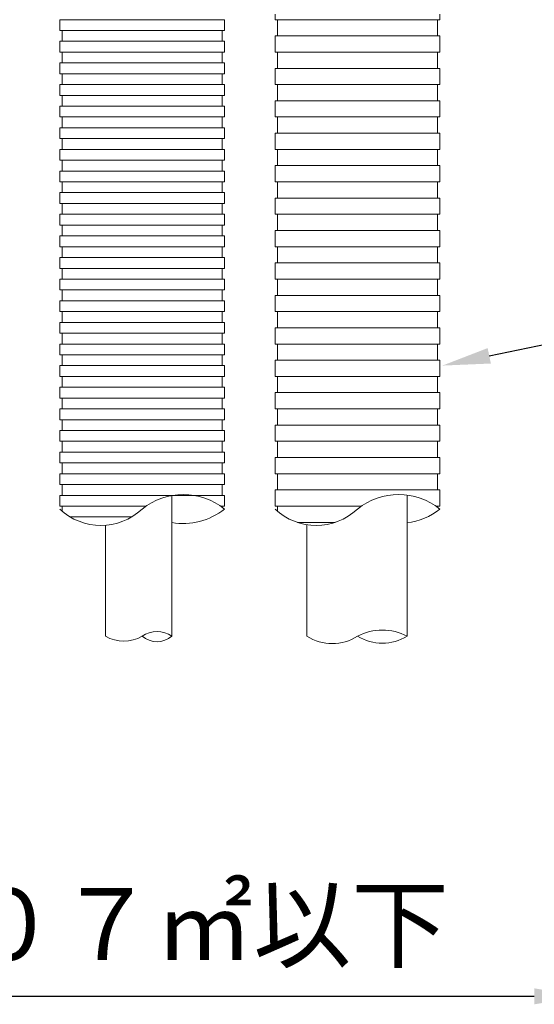
# Model space of a CAD drawing. Units: millimetres. Extents: x 368 to 2697, y 278 to 2219.
# Drawn here: x 2579 to 2600, y 1223 to 1264 of the extents above; entities that cross this region are included whole.
import ezdxf
from ezdxf import colors
from ezdxf.entities.mleader import LeaderData, LeaderLine
from ezdxf.math import Vec2, Vec3

# ---------------------------------------------------------------- set-up
doc = ezdxf.new("R2010")
doc.units = ezdxf.units.MM
for name, color, linetype in [('寸法', 7, 'Continuous'), ('文字', 7, 'Continuous'), ('防火材', 7, 'Continuous')]:
    doc.layers.add(name, color=color, linetype=linetype)
doc.styles.get("Standard").update_dxf_attribs({"font": 'arial.ttf'})
doc.dimstyles.get("Standard").update_dxf_attribs({"dimtxt": 0.18, "dimasz": 0.18, "dimexe": 0.18, "dimexo": 0.0625, "dimgap": 0.09, "dimtad": 0, "dimtih": 1, "dimtoh": 1, "dimdec": 4, "dimzin": 0, "dimdsep": 46, "dimtxsty": 'Standard', "dimcen": 0.09, "dimadec": 0, "dimazin": 0, "dimtfac": 1, "dimtdec": 4, "dimtofl": 0, "dimtmove": 0, "dimatfit": 3, "dimfxl": 1, "dimtolj": 1, "dimtzin": 0, "dimarcsym": 0})

# ---------------------------------------------------------------- blocks, each defined once
blk = doc.blocks.new('*D25')
at = {"layer": 'Defpoints', "color": 0, "linetype": 'Continuous', "transparency": 16777216}
for p in [(2557.34134975939, 1231.545028930189), (2602.342415006553, 1231.545028930189), (2602.342415006553, 1223.320467850852)]:
    blk.add_point(p, dxfattribs=at)
at = {"layer": '寸法', "color": 0, "linetype": 'Continuous', "lineweight": -2, "transparency": 16777216}
for p, q in [((2557.34134975939, 1231.545028930189), (2557.34134975939, 1223.140467850852)), ((2602.342415006553, 1231.545028930189), (2602.342415006553, 1223.140467850852)), ((2559.34134975939, 1223.320467850852), (2600.342415006553, 1223.320467850852))]:
    blk.add_line(p, q, dxfattribs=at)
at = {"layer": '寸法', "color": 0, "linetype": 'Continuous', "transparency": 16777216}
for points in [[(2559.34134975939, 1223.653801184185), (2559.34134975939, 1222.987134517518), (2557.34134975939, 1223.320467850852)], [(2600.342415006553, 1223.653801184185), (2600.342415006553, 1222.987134517518), (2602.342415006553, 1223.320467850852)]]:
    blk.add_solid(points, dxfattribs=at)
at = {"layer": '寸法', "color": 0, "linetype": 'Continuous', "lineweight": 13, "transparency": 16777216, "insert": (2579.841882382972, 1226.331831487216), "char_height": 3, "attachment_point": 5}
blk.add_mtext('\\A1;開口０.０７{\\fMS PGothic|b0|i0|c128|p50;㎡}以下', dxfattribs=at)

msp = doc.modelspace()

# ---------------------------------------------------------------- linework, layer by layer
at = {"layer": '防火材', "linetype": 'Continuous', "lineweight": 13}
for p, q in [((2589.511203594317, 1264.074684140856), (2589.511203594317, 1264.300249210853)), ((2596.396299593744, 1264.074684140856), (2596.396299593744, 1264.300249210853)), ((2580.513486760261, 1263.849119070871), (2580.513486760261, 1264.074684140867)), ((2580.513486760261, 1264.074684140867), (2583.956034759975, 1264.074684140867)), ((2587.398582759688, 1264.074684140867), (2583.956034759975, 1264.074684140867)), ((2587.398582759688, 1263.849119070871), (2587.398582759688, 1264.074684140867)), ((2589.511203594317, 1264.074684140856), (2592.95375159403, 1264.074684140856)), ((2589.611791366968, 1263.84911907086), (2589.611791366968, 1264.074684140856)), ((2596.396299593744, 1264.074684140856), (2592.95375159403, 1264.074684140856)), ((2596.295711821093, 1263.84911907086), (2596.295711821093, 1264.074684140856)), ((2580.513486760261, 1263.623554000874), (2580.513486760261, 1263.849119070871)), ((2580.513486760261, 1263.623554000874), (2583.956034759975, 1263.623554000874)), ((2580.614074532912, 1263.397988930877), (2580.614074532912, 1263.623554000874)), ((2587.398582759688, 1263.623554000874), (2583.956034759975, 1263.623554000874)), ((2587.297994987037, 1263.397988930877), (2587.297994987037, 1263.623554000874)), ((2587.398582759688, 1263.623554000874), (2587.398582759688, 1263.849119070871)), ((2589.611791366968, 1263.623554000863), (2589.611791366968, 1263.84911907086)), ((2589.611791366968, 1263.397988930866), (2589.611791366968, 1263.623554000863)), ((2596.295711821093, 1263.623554000863), (2596.295711821093, 1263.84911907086)), ((2596.295711821093, 1263.397988930866), (2596.295711821093, 1263.623554000863)), ((2580.513486760261, 1262.946858790884), (2580.513486760261, 1263.172423860881)), ((2580.513486760261, 1263.172423860881), (2583.956034759975, 1263.172423860881)), ((2580.614074532912, 1263.172423860881), (2580.614074532912, 1263.397988930877)), ((2587.398582759688, 1263.172423860881), (2583.956034759975, 1263.172423860881)), ((2587.297994987037, 1263.172423860881), (2587.297994987037, 1263.397988930877)), ((2587.398582759688, 1262.946858790884), (2587.398582759688, 1263.172423860881)), ((2589.511203594317, 1263.17242386087), (2589.511203594317, 1263.397988930866)), ((2589.511203594316, 1263.397988930866), (2592.95375159403, 1263.397988930866)), ((2589.511203594317, 1262.946858790873), (2589.511203594317, 1263.17242386087)), ((2596.396299593744, 1263.397988930866), (2592.95375159403, 1263.397988930866)), ((2596.396299593743, 1263.17242386087), (2596.396299593743, 1263.397988930866)), ((2596.396299593744, 1262.946858790873), (2596.396299593744, 1263.17242386087)), ((2580.513486760261, 1262.721293720887), (2580.513486760261, 1262.946858790884)), ((2580.513486760261, 1262.721293720887), (2583.956034759975, 1262.721293720887)), ((2580.614074532912, 1262.495728650891), (2580.614074532912, 1262.721293720887)), ((2587.398582759688, 1262.721293720887), (2583.956034759975, 1262.721293720887)), ((2587.297994987037, 1262.495728650891), (2587.297994987037, 1262.721293720887)), ((2587.398582759688, 1262.721293720887), (2587.398582759688, 1262.946858790884)), ((2589.511203594317, 1262.721293720876), (2589.511203594317, 1262.946858790873)), ((2589.511203594317, 1262.721293720876), (2592.95375159403, 1262.721293720876)), ((2589.611791366968, 1262.49572865088), (2589.611791366968, 1262.721293720876)), ((2596.396299593744, 1262.721293720876), (2592.95375159403, 1262.721293720876)), ((2596.295711821093, 1262.49572865088), (2596.295711821093, 1262.721293720876)), ((2596.396299593744, 1262.721293720876), (2596.396299593744, 1262.946858790873)), ((2580.513486760261, 1262.044598510897), (2580.513486760261, 1262.270163580894)), ((2580.513486760261, 1262.270163580894), (2583.956034759975, 1262.270163580894)), ((2580.614074532912, 1262.270163580894), (2580.614074532912, 1262.495728650891)), ((2587.398582759688, 1262.270163580894), (2583.956034759975, 1262.270163580894)), ((2587.297994987037, 1262.270163580894), (2587.297994987037, 1262.495728650891)), ((2587.398582759688, 1262.044598510897), (2587.398582759688, 1262.270163580894)), ((2589.611791366968, 1262.270163580883), (2589.611791366968, 1262.49572865088)), ((2589.611791366968, 1262.044598510886), (2589.611791366968, 1262.270163580883)), ((2596.295711821093, 1262.270163580883), (2596.295711821093, 1262.49572865088)), ((2596.295711821093, 1262.044598510886), (2596.295711821093, 1262.270163580883)), ((2580.513486760261, 1261.8190334409), (2580.513486760261, 1262.044598510897)), ((2580.513486760261, 1261.8190334409), (2583.956034759975, 1261.8190334409)), ((2580.614074532912, 1261.593468370904), (2580.614074532912, 1261.8190334409)), ((2587.398582759688, 1261.8190334409), (2583.956034759975, 1261.8190334409)), ((2587.297994987037, 1261.593468370904), (2587.297994987037, 1261.8190334409)), ((2587.398582759688, 1261.8190334409), (2587.398582759688, 1262.044598510897)), ((2589.511203594317, 1261.819033440889), (2589.511203594317, 1262.044598510886)), ((2589.511203594316, 1262.044598510886), (2592.95375159403, 1262.044598510886)), ((2589.511203594317, 1261.593468370893), (2589.511203594317, 1261.819033440889)), ((2596.396299593744, 1262.044598510886), (2592.95375159403, 1262.044598510886)), ((2596.396299593743, 1261.819033440889), (2596.396299593743, 1262.044598510886)), ((2596.396299593744, 1261.593468370893), (2596.396299593744, 1261.819033440889)), ((2580.614074532912, 1261.367903300907), (2580.614074532912, 1261.593468370904)), ((2587.297994987037, 1261.367903300907), (2587.297994987037, 1261.593468370904)), ((2589.511203594317, 1261.367903300896), (2589.511203594317, 1261.593468370893)), ((2596.396299593744, 1261.367903300896), (2596.396299593744, 1261.593468370893)), ((2580.513486760261, 1261.14233823091), (2580.513486760261, 1261.367903300907)), ((2580.513486760261, 1261.367903300907), (2583.956034759975, 1261.367903300907)), ((2580.513486760261, 1260.916773160914), (2580.513486760261, 1261.14233823091)), ((2587.398582759688, 1261.367903300907), (2583.956034759975, 1261.367903300907)), ((2587.398582759688, 1261.14233823091), (2587.398582759688, 1261.367903300907)), ((2587.398582759688, 1260.916773160914), (2587.398582759688, 1261.14233823091)), ((2589.511203594317, 1261.367903300896), (2592.95375159403, 1261.367903300896)), ((2589.611791366968, 1261.142338230899), (2589.611791366968, 1261.367903300896)), ((2589.611791366968, 1260.916773160903), (2589.611791366968, 1261.142338230899)), ((2596.396299593744, 1261.367903300896), (2592.95375159403, 1261.367903300896)), ((2596.295711821093, 1261.142338230899), (2596.295711821093, 1261.367903300896)), ((2596.295711821093, 1260.916773160903), (2596.295711821093, 1261.142338230899)), ((2580.513486760261, 1260.916773160914), (2583.956034759975, 1260.916773160914)), ((2580.614074532912, 1260.691208090917), (2580.614074532912, 1260.916773160914)), ((2580.614074532912, 1260.46564302092), (2580.614074532912, 1260.691208090917)), ((2587.398582759688, 1260.916773160914), (2583.956034759975, 1260.916773160914)), ((2587.297994987037, 1260.691208090917), (2587.297994987037, 1260.916773160914)), ((2587.297994987037, 1260.46564302092), (2587.297994987037, 1260.691208090917)), ((2589.511203594317, 1260.465643020909), (2589.511203594317, 1260.691208090906)), ((2589.511203594316, 1260.691208090906), (2592.95375159403, 1260.691208090906)), ((2589.611791366968, 1260.691208090906), (2589.611791366968, 1260.916773160903)), ((2596.396299593744, 1260.691208090906), (2592.95375159403, 1260.691208090906)), ((2596.295711821093, 1260.691208090906), (2596.295711821093, 1260.916773160903)), ((2596.396299593743, 1260.465643020909), (2596.396299593743, 1260.691208090906)), ((2580.513486760261, 1260.240077950923), (2580.513486760261, 1260.46564302092)), ((2580.513486760261, 1260.46564302092), (2583.956034759975, 1260.46564302092)), ((2580.513486760261, 1260.014512880927), (2580.513486760261, 1260.240077950923)), ((2587.398582759688, 1260.46564302092), (2583.956034759975, 1260.46564302092)), ((2587.398582759688, 1260.240077950923), (2587.398582759688, 1260.46564302092)), ((2587.398582759688, 1260.014512880927), (2587.398582759688, 1260.240077950923)), ((2589.511203594317, 1260.240077950912), (2589.511203594317, 1260.465643020909)), ((2589.511203594317, 1260.014512880916), (2589.511203594317, 1260.240077950912)), ((2596.396299593744, 1260.240077950912), (2596.396299593744, 1260.465643020909)), ((2596.396299593744, 1260.014512880916), (2596.396299593744, 1260.240077950912)), ((2580.513486760261, 1260.014512880927), (2583.956034759975, 1260.014512880927)), ((2580.614074532912, 1259.78894781093), (2580.614074532912, 1260.014512880927)), ((2580.614074532912, 1259.563382740933), (2580.614074532912, 1259.78894781093)), ((2587.398582759688, 1260.014512880927), (2583.956034759975, 1260.014512880927)), ((2587.297994987037, 1259.78894781093), (2587.297994987037, 1260.014512880927)), ((2587.297994987037, 1259.563382740933), (2587.297994987037, 1259.78894781093)), ((2589.511203594317, 1260.014512880916), (2592.95375159403, 1260.014512880916)), ((2589.611791366968, 1259.788947810919), (2589.611791366968, 1260.014512880916)), ((2589.611791366968, 1259.563382740922), (2589.611791366968, 1259.788947810919)), ((2596.396299593744, 1260.014512880916), (2592.95375159403, 1260.014512880916)), ((2596.295711821093, 1259.788947810919), (2596.295711821093, 1260.014512880916)), ((2596.295711821093, 1259.563382740922), (2596.295711821093, 1259.788947810919)), ((2580.513486760261, 1259.337817670936), (2580.513486760261, 1259.563382740933)), ((2580.513486760261, 1259.563382740933), (2583.956034759975, 1259.563382740933)), ((2580.513486760261, 1259.11225260094), (2580.513486760261, 1259.337817670936)), ((2587.398582759688, 1259.563382740933), (2583.956034759975, 1259.563382740933)), ((2587.398582759688, 1259.337817670936), (2587.398582759688, 1259.563382740933)), ((2587.398582759688, 1259.11225260094), (2587.398582759688, 1259.337817670936)), ((2589.511203594317, 1259.112252600929), (2589.511203594317, 1259.337817670926)), ((2589.511203594316, 1259.337817670926), (2592.95375159403, 1259.337817670926)), ((2589.611791366968, 1259.337817670926), (2589.611791366968, 1259.563382740922)), ((2596.396299593744, 1259.337817670926), (2592.95375159403, 1259.337817670926)), ((2596.295711821093, 1259.337817670926), (2596.295711821093, 1259.563382740922)), ((2596.396299593743, 1259.112252600929), (2596.396299593743, 1259.337817670926)), ((2580.513486760261, 1259.11225260094), (2583.956034759975, 1259.11225260094)), ((2580.614074532912, 1258.886687530943), (2580.614074532912, 1259.11225260094)), ((2587.398582759688, 1259.11225260094), (2583.956034759975, 1259.11225260094)), ((2587.297994987037, 1258.886687530943), (2587.297994987037, 1259.11225260094)), ((2589.511203594317, 1258.886687530932), (2589.511203594317, 1259.112252600929)), ((2596.396299593744, 1258.886687530932), (2596.396299593744, 1259.112252600929)), ((2580.513486760261, 1258.43555739095), (2580.513486760261, 1258.661122460946)), ((2580.513486760261, 1258.661122460946), (2583.956034759975, 1258.661122460946)), ((2580.614074532912, 1258.661122460946), (2580.614074532912, 1258.886687530943)), ((2587.398582759688, 1258.661122460946), (2583.956034759975, 1258.661122460946)), ((2587.297994987037, 1258.661122460946), (2587.297994987037, 1258.886687530943)), ((2587.398582759688, 1258.43555739095), (2587.398582759688, 1258.661122460946)), ((2589.511203594317, 1258.661122460935), (2589.511203594317, 1258.886687530932)), ((2589.511203594317, 1258.661122460935), (2592.95375159403, 1258.661122460935)), ((2589.611791366968, 1258.435557390939), (2589.611791366968, 1258.661122460935)), ((2596.396299593744, 1258.661122460935), (2592.95375159403, 1258.661122460935)), ((2596.295711821093, 1258.435557390939), (2596.295711821093, 1258.661122460935)), ((2596.396299593744, 1258.661122460935), (2596.396299593744, 1258.886687530932)), ((2580.513486760261, 1258.209992320953), (2580.513486760261, 1258.43555739095)), ((2580.513486760261, 1258.209992320953), (2583.956034759975, 1258.209992320953)), ((2580.614074532912, 1257.984427250956), (2580.614074532912, 1258.209992320953)), ((2587.398582759688, 1258.209992320953), (2583.956034759975, 1258.209992320953)), ((2587.297994987037, 1257.984427250956), (2587.297994987037, 1258.209992320953)), ((2587.398582759688, 1258.209992320953), (2587.398582759688, 1258.43555739095)), ((2589.611791366968, 1258.209992320942), (2589.611791366968, 1258.435557390939)), ((2589.611791366968, 1257.984427250945), (2589.611791366968, 1258.209992320942)), ((2596.295711821093, 1258.209992320942), (2596.295711821093, 1258.435557390939)), ((2596.295711821093, 1257.984427250945), (2596.295711821093, 1258.209992320942)), ((2580.513486760261, 1257.533297110963), (2580.513486760261, 1257.758862180959)), ((2580.513486760261, 1257.758862180959), (2583.956034759975, 1257.758862180959)), ((2580.614074532912, 1257.758862180959), (2580.614074532912, 1257.984427250956)), ((2587.398582759688, 1257.758862180959), (2583.956034759975, 1257.758862180959)), ((2587.297994987037, 1257.758862180959), (2587.297994987037, 1257.984427250956)), ((2587.398582759688, 1257.533297110963), (2587.398582759688, 1257.758862180959)), ((2589.511203594317, 1257.758862180949), (2589.511203594317, 1257.984427250945)), ((2589.511203594316, 1257.984427250945), (2592.95375159403, 1257.984427250945)), ((2589.511203594317, 1257.533297110952), (2589.511203594317, 1257.758862180949)), ((2596.396299593744, 1257.984427250945), (2592.95375159403, 1257.984427250945)), ((2596.396299593743, 1257.758862180949), (2596.396299593743, 1257.984427250945)), ((2596.396299593744, 1257.533297110952), (2596.396299593744, 1257.758862180949)), ((2580.513486760261, 1257.307732040966), (2580.513486760261, 1257.533297110963)), ((2580.513486760261, 1257.307732040966), (2583.956034759975, 1257.307732040966)), ((2580.614074532912, 1257.082166970969), (2580.614074532912, 1257.307732040966)), ((2587.398582759688, 1257.307732040966), (2583.956034759975, 1257.307732040966)), ((2587.297994987037, 1257.082166970969), (2587.297994987037, 1257.307732040966)), ((2587.398582759688, 1257.307732040966), (2587.398582759688, 1257.533297110963)), ((2589.511203594317, 1257.307732040955), (2589.511203594317, 1257.533297110952)), ((2589.511203594317, 1257.307732040955), (2592.95375159403, 1257.307732040955)), ((2589.611791366968, 1257.082166970958), (2589.611791366968, 1257.307732040955)), ((2596.396299593744, 1257.307732040955), (2592.95375159403, 1257.307732040955)), ((2596.295711821093, 1257.082166970958), (2596.295711821093, 1257.307732040955)), ((2596.396299593744, 1257.307732040955), (2596.396299593744, 1257.533297110952)), ((2580.614074532912, 1256.856601900973), (2580.614074532912, 1257.082166970969)), ((2587.297994987037, 1256.856601900973), (2587.297994987037, 1257.082166970969)), ((2589.611791366968, 1256.856601900962), (2589.611791366968, 1257.082166970958)), ((2596.295711821093, 1256.856601900962), (2596.295711821093, 1257.082166970958)), ((2580.513486760261, 1256.631036830976), (2580.513486760261, 1256.856601900973)), ((2580.513486760261, 1256.856601900973), (2583.956034759975, 1256.856601900973)), ((2580.513486760261, 1256.405471760979), (2580.513486760261, 1256.631036830976)), ((2587.398582759688, 1256.856601900973), (2583.956034759975, 1256.856601900973)), ((2587.398582759688, 1256.631036830976), (2587.398582759688, 1256.856601900973)), ((2587.398582759688, 1256.405471760979), (2587.398582759688, 1256.631036830976)), ((2589.511203594317, 1256.405471760968), (2589.511203594317, 1256.631036830965)), ((2589.511203594316, 1256.631036830965), (2592.95375159403, 1256.631036830965)), ((2589.611791366968, 1256.631036830965), (2589.611791366968, 1256.856601900962)), ((2596.396299593744, 1256.631036830965), (2592.95375159403, 1256.631036830965)), ((2596.295711821093, 1256.631036830965), (2596.295711821093, 1256.856601900962)), ((2596.396299593743, 1256.405471760968), (2596.396299593743, 1256.631036830965)), ((2580.513486760261, 1256.405471760979), (2583.956034759975, 1256.405471760979)), ((2580.614074532912, 1256.179906690982), (2580.614074532912, 1256.405471760979)), ((2580.614074532912, 1255.954341620986), (2580.614074532912, 1256.179906690982)), ((2587.398582759688, 1256.405471760979), (2583.956034759975, 1256.405471760979)), ((2587.297994987037, 1256.179906690982), (2587.297994987037, 1256.405471760979)), ((2587.297994987037, 1255.954341620986), (2587.297994987037, 1256.179906690982)), ((2589.511203594317, 1256.179906690971), (2589.511203594317, 1256.405471760968)), ((2589.511203594317, 1255.954341620975), (2589.511203594317, 1256.179906690971)), ((2596.396299593744, 1256.179906690971), (2596.396299593744, 1256.405471760968)), ((2596.396299593744, 1255.954341620975), (2596.396299593744, 1256.179906690971)), ((2580.513486760261, 1255.728776550989), (2580.513486760261, 1255.954341620986)), ((2580.513486760261, 1255.954341620986), (2583.956034759975, 1255.954341620986)), ((2580.513486760261, 1255.503211480992), (2580.513486760261, 1255.728776550989)), ((2587.398582759688, 1255.954341620986), (2583.956034759975, 1255.954341620986)), ((2587.398582759688, 1255.728776550989), (2587.398582759688, 1255.954341620986)), ((2587.398582759688, 1255.503211480992), (2587.398582759688, 1255.728776550989)), ((2589.511203594317, 1255.954341620975), (2592.95375159403, 1255.954341620975)), ((2589.611791366968, 1255.728776550978), (2589.611791366968, 1255.954341620975)), ((2589.611791366968, 1255.503211480981), (2589.611791366968, 1255.728776550978)), ((2596.396299593744, 1255.954341620975), (2592.95375159403, 1255.954341620975)), ((2596.295711821093, 1255.728776550978), (2596.295711821093, 1255.954341620975)), ((2596.295711821093, 1255.503211480981), (2596.295711821093, 1255.728776550978)), ((2580.513486760261, 1255.503211480992), (2583.956034759975, 1255.503211480992)), ((2580.614074532912, 1255.277646410996), (2580.614074532912, 1255.503211480992)), ((2580.614074532912, 1255.052081340999), (2580.614074532912, 1255.277646410996)), ((2587.398582759688, 1255.503211480992), (2583.956034759975, 1255.503211480992)), ((2587.297994987037, 1255.277646410996), (2587.297994987037, 1255.503211480992)), ((2587.297994987037, 1255.052081340999), (2587.297994987037, 1255.277646410996)), ((2589.511203594316, 1255.052081340988), (2589.511203594316, 1255.277646410985)), ((2589.511203594315, 1255.277646410985), (2592.953751594029, 1255.277646410984)), ((2589.611791366968, 1255.277646410984), (2589.611791366968, 1255.503211480981)), ((2596.396299593744, 1255.277646410985), (2592.953751594029, 1255.277646410984)), ((2596.295711821093, 1255.277646410984), (2596.295711821093, 1255.503211480981)), ((2596.396299593742, 1255.052081340988), (2596.396299593742, 1255.277646410985)), ((2580.513486760261, 1254.826516271002), (2580.513486760261, 1255.052081340999)), ((2580.513486760261, 1255.052081340999), (2583.956034759975, 1255.052081340999)), ((2580.513486760261, 1254.600951201005), (2580.513486760261, 1254.826516271002)), ((2587.398582759688, 1255.052081340999), (2583.956034759975, 1255.052081340999)), ((2587.398582759688, 1254.826516271002), (2587.398582759688, 1255.052081340999)), ((2587.398582759688, 1254.600951201005), (2587.398582759688, 1254.826516271002)), ((2589.511203594317, 1254.826516270991), (2589.511203594317, 1255.052081340988)), ((2589.511203594317, 1254.600951200995), (2589.511203594317, 1254.826516270991)), ((2596.396299593744, 1254.826516270991), (2596.396299593744, 1255.052081340988)), ((2596.396299593744, 1254.600951200995), (2596.396299593744, 1254.826516270991)), ((2580.513486760261, 1254.600951201005), (2583.956034759975, 1254.600951201005)), ((2580.614074532912, 1254.375386131009), (2580.614074532912, 1254.600951201005)), ((2587.398582759688, 1254.600951201005), (2583.956034759975, 1254.600951201005)), ((2587.297994987037, 1254.375386131009), (2587.297994987037, 1254.600951201005)), ((2589.511203594316, 1254.600951200995), (2592.95375159403, 1254.600951200994)), ((2589.611791366968, 1254.375386130998), (2589.611791366968, 1254.600951200994)), ((2596.396299593744, 1254.600951200995), (2592.95375159403, 1254.600951200994)), ((2596.295711821093, 1254.375386130998), (2596.295711821093, 1254.600951200994)), ((2580.513486760261, 1253.924255991015), (2580.513486760261, 1254.149821061012)), ((2580.513486760261, 1254.149821061012), (2583.956034759975, 1254.149821061012)), ((2580.614074532912, 1254.149821061012), (2580.614074532912, 1254.375386131009)), ((2587.398582759688, 1254.149821061012), (2583.956034759975, 1254.149821061012)), ((2587.297994987037, 1254.149821061012), (2587.297994987037, 1254.375386131009)), ((2587.398582759688, 1253.924255991015), (2587.398582759688, 1254.149821061012)), ((2589.611791366968, 1254.149821061001), (2589.611791366968, 1254.375386130998)), ((2589.611791366968, 1253.924255991005), (2589.611791366968, 1254.149821061001)), ((2596.295711821093, 1254.149821061001), (2596.295711821093, 1254.375386130998)), ((2596.295711821093, 1253.924255991005), (2596.295711821093, 1254.149821061001)), ((2580.513486760261, 1253.698690921019), (2580.513486760261, 1253.924255991015)), ((2580.513486760261, 1253.698690921019), (2583.956034759975, 1253.698690921019)), ((2580.614074532912, 1253.473125851022), (2580.614074532912, 1253.698690921019)), ((2587.398582759688, 1253.698690921019), (2583.956034759975, 1253.698690921019)), ((2587.297994987037, 1253.473125851022), (2587.297994987037, 1253.698690921019)), ((2587.398582759688, 1253.698690921019), (2587.398582759688, 1253.924255991015)), ((2589.511203594316, 1253.698690921008), (2589.511203594316, 1253.924255991005)), ((2589.511203594315, 1253.924255991005), (2592.953751594029, 1253.924255991004)), ((2589.511203594317, 1253.473125851011), (2589.511203594317, 1253.698690921008)), ((2596.396299593744, 1253.924255991005), (2592.953751594029, 1253.924255991004)), ((2596.396299593742, 1253.698690921008), (2596.396299593742, 1253.924255991005)), ((2596.396299593744, 1253.473125851011), (2596.396299593744, 1253.698690921008)), ((2580.513486760261, 1253.021995711028), (2580.513486760261, 1253.247560781025)), ((2580.513486760261, 1253.247560781025), (2583.956034759975, 1253.247560781025)), ((2580.614074532912, 1253.247560781025), (2580.614074532912, 1253.473125851022)), ((2587.398582759688, 1253.247560781025), (2583.956034759975, 1253.247560781025)), ((2587.297994987037, 1253.247560781025), (2587.297994987037, 1253.473125851022)), ((2587.398582759688, 1253.021995711028), (2587.398582759688, 1253.247560781025)), ((2589.511203594317, 1253.247560781014), (2589.511203594317, 1253.473125851011)), ((2589.511203594316, 1253.247560781014), (2592.95375159403, 1253.247560781014)), ((2589.611791366968, 1253.021995711018), (2589.611791366968, 1253.247560781014)), ((2596.396299593744, 1253.247560781014), (2592.95375159403, 1253.247560781014)), ((2596.295711821093, 1253.021995711018), (2596.295711821093, 1253.247560781014)), ((2596.396299593744, 1253.247560781014), (2596.396299593744, 1253.473125851011)), ((2580.513486760261, 1252.796430641032), (2580.513486760261, 1253.021995711028)), ((2580.513486760261, 1252.796430641032), (2583.956034759975, 1252.796430641032)), ((2580.614074532912, 1252.570865571035), (2580.614074532912, 1252.796430641032)), ((2587.398582759688, 1252.796430641032), (2583.956034759975, 1252.796430641032)), ((2587.297994987037, 1252.570865571035), (2587.297994987037, 1252.796430641032)), ((2587.398582759688, 1252.796430641032), (2587.398582759688, 1253.021995711028)), ((2589.611791366968, 1252.796430641021), (2589.611791366968, 1253.021995711018)), ((2589.611791366968, 1252.570865571024), (2589.611791366968, 1252.796430641021)), ((2596.295711821093, 1252.796430641021), (2596.295711821093, 1253.021995711018)), ((2596.295711821093, 1252.570865571024), (2596.295711821093, 1252.796430641021)), ((2580.614074532912, 1252.345300501038), (2580.614074532912, 1252.570865571035)), ((2587.297994987037, 1252.345300501038), (2587.297994987037, 1252.570865571035)), ((2589.511203594316, 1252.345300501027), (2589.511203594316, 1252.570865571024)), ((2589.511203594315, 1252.570865571024), (2592.953751594029, 1252.570865571024)), ((2596.396299593744, 1252.570865571024), (2592.953751594029, 1252.570865571024)), ((2596.396299593742, 1252.345300501027), (2596.396299593742, 1252.570865571024)), ((2580.513486760261, 1252.119735431042), (2580.513486760261, 1252.345300501038)), ((2580.513486760261, 1252.345300501038), (2583.956034759975, 1252.345300501038)), ((2580.513486760261, 1251.894170361045), (2580.513486760261, 1252.119735431042)), ((2587.398582759688, 1252.345300501038), (2583.956034759975, 1252.345300501038)), ((2587.398582759688, 1252.119735431042), (2587.398582759688, 1252.345300501038)), ((2587.398582759688, 1251.894170361045), (2587.398582759688, 1252.119735431042)), ((2589.511203594317, 1252.119735431031), (2589.511203594317, 1252.345300501027)), ((2589.511203594317, 1251.894170361034), (2589.511203594317, 1252.119735431031)), ((2596.396299593744, 1252.119735431031), (2596.396299593744, 1252.345300501027)), ((2596.396299593744, 1251.894170361034), (2596.396299593744, 1252.119735431031)), ((2580.513486760261, 1251.894170361045), (2583.956034759975, 1251.894170361045)), ((2580.614074532912, 1251.668605291048), (2580.614074532912, 1251.894170361045)), ((2580.614074532912, 1251.443040221051), (2580.614074532912, 1251.668605291048)), ((2587.398582759688, 1251.894170361045), (2583.956034759975, 1251.894170361045)), ((2587.297994987037, 1251.668605291048), (2587.297994987037, 1251.894170361045)), ((2587.297994987037, 1251.443040221051), (2587.297994987037, 1251.668605291048)), ((2589.511203594316, 1251.894170361034), (2592.95375159403, 1251.894170361034)), ((2589.611791366968, 1251.668605291037), (2589.611791366968, 1251.894170361034)), ((2589.611791366968, 1251.443040221041), (2589.611791366968, 1251.668605291037)), ((2596.396299593744, 1251.894170361034), (2592.95375159403, 1251.894170361034)), ((2596.295711821093, 1251.668605291037), (2596.295711821093, 1251.894170361034)), ((2596.295711821093, 1251.443040221041), (2596.295711821093, 1251.668605291037)), ((2580.513486760261, 1251.217475151055), (2580.513486760261, 1251.443040221051)), ((2580.513486760261, 1251.443040221051), (2583.956034759975, 1251.443040221051)), ((2580.513486760261, 1250.991910081058), (2580.513486760261, 1251.217475151055)), ((2587.398582759688, 1251.443040221051), (2583.956034759975, 1251.443040221051)), ((2587.398582759688, 1251.217475151055), (2587.398582759688, 1251.443040221051)), ((2587.398582759688, 1250.991910081058), (2587.398582759688, 1251.217475151055)), ((2589.511203594316, 1250.991910081047), (2589.511203594316, 1251.217475151044)), ((2589.511203594315, 1251.217475151044), (2592.953751594029, 1251.217475151044)), ((2589.611791366968, 1251.217475151044), (2589.611791366968, 1251.443040221041)), ((2596.396299593744, 1251.217475151044), (2592.953751594029, 1251.217475151044)), ((2596.295711821093, 1251.217475151044), (2596.295711821093, 1251.443040221041)), ((2596.396299593742, 1250.991910081047), (2596.396299593742, 1251.217475151044)), ((2580.513486760261, 1250.991910081058), (2583.956034759975, 1250.991910081058)), ((2580.614074532912, 1250.766345011061), (2580.614074532912, 1250.991910081058)), ((2580.614074532912, 1250.540779941065), (2580.614074532912, 1250.766345011061)), ((2587.398582759688, 1250.991910081058), (2583.956034759975, 1250.991910081058)), ((2587.297994987037, 1250.766345011061), (2587.297994987037, 1250.991910081058)), ((2587.297994987037, 1250.540779941065), (2587.297994987037, 1250.766345011061)), ((2589.511203594317, 1250.76634501105), (2589.511203594317, 1250.991910081047)), ((2589.511203594317, 1250.540779941054), (2589.511203594317, 1250.76634501105)), ((2596.396299593744, 1250.76634501105), (2596.396299593744, 1250.991910081047)), ((2596.396299593744, 1250.540779941054), (2596.396299593744, 1250.76634501105)), ((2580.513486760261, 1250.315214871068), (2580.513486760261, 1250.540779941065)), ((2580.513486760261, 1250.540779941065), (2583.956034759975, 1250.540779941065)), ((2580.513486760261, 1250.089649801071), (2580.513486760261, 1250.315214871068)), ((2587.398582759688, 1250.540779941065), (2583.956034759975, 1250.540779941065)), ((2587.398582759688, 1250.315214871068), (2587.398582759688, 1250.540779941065)), ((2587.398582759688, 1250.089649801071), (2587.398582759688, 1250.315214871068)), ((2589.511203594316, 1250.540779941054), (2592.95375159403, 1250.540779941054)), ((2589.611791366968, 1250.315214871057), (2589.611791366968, 1250.540779941054)), ((2589.611791366968, 1250.08964980106), (2589.611791366968, 1250.315214871057)), ((2596.396299593744, 1250.540779941054), (2592.95375159403, 1250.540779941054)), ((2596.295711821093, 1250.315214871057), (2596.295711821093, 1250.540779941054)), ((2596.295711821093, 1250.08964980106), (2596.295711821093, 1250.315214871057)), ((2580.513486760261, 1250.089649801071), (2583.956034759975, 1250.089649801071)), ((2580.614074532912, 1249.864084731074), (2580.614074532912, 1250.089649801071)), ((2587.398582759688, 1250.089649801071), (2583.956034759975, 1250.089649801071)), ((2587.297994987037, 1249.864084731074), (2587.297994987037, 1250.089649801071)), ((2589.611791366968, 1249.864084731064), (2589.611791366968, 1250.08964980106)), ((2596.295711821093, 1249.864084731064), (2596.295711821093, 1250.08964980106)), ((2580.513486760261, 1249.412954591081), (2580.513486760261, 1249.638519661078)), ((2580.513486760261, 1249.638519661078), (2583.956034759975, 1249.638519661078)), ((2580.614074532912, 1249.638519661078), (2580.614074532912, 1249.864084731074)), ((2587.398582759688, 1249.638519661078), (2583.956034759975, 1249.638519661078)), ((2587.297994987037, 1249.638519661078), (2587.297994987037, 1249.864084731074)), ((2587.398582759688, 1249.412954591081), (2587.398582759688, 1249.638519661078)), ((2589.511203594316, 1249.638519661067), (2589.511203594316, 1249.864084731064)), ((2589.511203594315, 1249.864084731064), (2592.953751594029, 1249.864084731064)), ((2589.511203594317, 1249.41295459107), (2589.511203594317, 1249.638519661067)), ((2596.396299593744, 1249.864084731064), (2592.953751594029, 1249.864084731064)), ((2596.396299593742, 1249.638519661067), (2596.396299593742, 1249.864084731064)), ((2596.396299593744, 1249.41295459107), (2596.396299593744, 1249.638519661067)), ((2580.513486760261, 1249.187389521084), (2580.513486760261, 1249.412954591081)), ((2580.513486760261, 1249.187389521084), (2583.956034759975, 1249.187389521084)), ((2580.614074532912, 1248.961824451088), (2580.614074532912, 1249.187389521084)), ((2587.398582759688, 1249.187389521084), (2583.956034759975, 1249.187389521084)), ((2587.297994987037, 1248.961824451088), (2587.297994987037, 1249.187389521084)), ((2587.398582759688, 1249.187389521084), (2587.398582759688, 1249.412954591081)), ((2589.511203594317, 1249.187389521073), (2589.511203594317, 1249.41295459107)), ((2589.511203594316, 1249.187389521073), (2592.95375159403, 1249.187389521073)), ((2589.611791366968, 1248.961824451077), (2589.611791366968, 1249.187389521073)), ((2596.396299593744, 1249.187389521073), (2592.95375159403, 1249.187389521073)), ((2596.295711821093, 1248.961824451077), (2596.295711821093, 1249.187389521073)), ((2596.396299593744, 1249.187389521073), (2596.396299593744, 1249.41295459107)), ((2580.513486760261, 1248.510694311094), (2580.513486760261, 1248.736259381091)), ((2580.513486760261, 1248.736259381091), (2583.956034759975, 1248.736259381091)), ((2580.614074532912, 1248.736259381091), (2580.614074532912, 1248.961824451088)), ((2587.398582759688, 1248.736259381091), (2583.956034759975, 1248.736259381091)), ((2587.297994987037, 1248.736259381091), (2587.297994987037, 1248.961824451088)), ((2587.398582759688, 1248.510694311094), (2587.398582759688, 1248.736259381091)), ((2589.611791366968, 1248.73625938108), (2589.611791366968, 1248.961824451077)), ((2589.611791366968, 1248.510694311083), (2589.611791366968, 1248.73625938108)), ((2596.295711821093, 1248.73625938108), (2596.295711821093, 1248.961824451077)), ((2596.295711821093, 1248.510694311083), (2596.295711821093, 1248.73625938108)), ((2580.513486760261, 1248.285129241097), (2580.513486760261, 1248.510694311094)), ((2580.513486760261, 1248.285129241097), (2583.956034759975, 1248.285129241097)), ((2580.614074532912, 1248.059564171101), (2580.614074532912, 1248.285129241097)), ((2587.398582759688, 1248.285129241097), (2583.956034759975, 1248.285129241097)), ((2587.297994987037, 1248.059564171101), (2587.297994987037, 1248.285129241097)), ((2587.398582759688, 1248.285129241097), (2587.398582759688, 1248.510694311094)), ((2589.511203594316, 1248.285129241087), (2589.511203594316, 1248.510694311083)), ((2589.511203594315, 1248.510694311083), (2592.953751594029, 1248.510694311083)), ((2589.511203594317, 1248.05956417109), (2589.511203594317, 1248.285129241087)), ((2596.396299593744, 1248.510694311083), (2592.953751594029, 1248.510694311083)), ((2596.396299593742, 1248.285129241087), (2596.396299593742, 1248.510694311083)), ((2596.396299593744, 1248.05956417109), (2596.396299593744, 1248.285129241087)), ((2580.513486760261, 1247.608434031107), (2580.513486760261, 1247.833999101104)), ((2580.513486760261, 1247.833999101104), (2583.956034759975, 1247.833999101104)), ((2580.614074532912, 1247.833999101104), (2580.614074532912, 1248.059564171101)), ((2587.398582759688, 1247.833999101104), (2583.956034759975, 1247.833999101104)), ((2587.297994987037, 1247.833999101104), (2587.297994987037, 1248.059564171101)), ((2587.398582759688, 1247.608434031107), (2587.398582759688, 1247.833999101104)), ((2589.511203594317, 1247.833999101093), (2589.511203594317, 1248.05956417109)), ((2589.511203594316, 1247.833999101093), (2592.95375159403, 1247.833999101093)), ((2589.611791366968, 1247.608434031096), (2589.611791366968, 1247.833999101093)), ((2596.396299593744, 1247.833999101093), (2592.95375159403, 1247.833999101093)), ((2596.295711821093, 1247.608434031096), (2596.295711821093, 1247.833999101093)), ((2596.396299593744, 1247.833999101093), (2596.396299593744, 1248.05956417109)), ((2580.513486760261, 1247.382868961111), (2580.513486760261, 1247.608434031107)), ((2587.398582759688, 1247.382868961111), (2587.398582759688, 1247.608434031107)), ((2589.611791366968, 1247.3828689611), (2589.611791366968, 1247.608434031096)), ((2596.295711821093, 1247.3828689611), (2596.295711821093, 1247.608434031096)), ((2580.513486760261, 1247.382868961111), (2583.956034759975, 1247.382868961111)), ((2580.614074532912, 1247.157303891114), (2580.614074532912, 1247.382868961111)), ((2580.614074532912, 1246.931738821117), (2580.614074532912, 1247.157303891114)), ((2587.398582759688, 1247.382868961111), (2583.956034759975, 1247.382868961111)), ((2587.297994987037, 1247.157303891114), (2587.297994987037, 1247.382868961111)), ((2587.297994987037, 1246.931738821117), (2587.297994987037, 1247.157303891114)), ((2589.511203594316, 1246.931738821106), (2589.511203594316, 1247.157303891103)), ((2589.511203594315, 1247.157303891103), (2592.953751594029, 1247.157303891103)), ((2589.611791366968, 1247.157303891103), (2589.611791366968, 1247.3828689611)), ((2596.396299593744, 1247.157303891103), (2592.953751594029, 1247.157303891103)), ((2596.295711821093, 1247.157303891103), (2596.295711821093, 1247.3828689611)), ((2596.396299593742, 1246.931738821106), (2596.396299593742, 1247.157303891103)), ((2580.513486760261, 1246.70617375112), (2580.513486760261, 1246.931738821117)), ((2580.513486760261, 1246.931738821117), (2583.956034759975, 1246.931738821117)), ((2580.513486760261, 1246.480608681124), (2580.513486760261, 1246.70617375112)), ((2587.398582759688, 1246.931738821117), (2583.956034759975, 1246.931738821117)), ((2587.398582759688, 1246.70617375112), (2587.398582759688, 1246.931738821117)), ((2587.398582759688, 1246.480608681124), (2587.398582759688, 1246.70617375112)), ((2589.511203594317, 1246.70617375111), (2589.511203594317, 1246.931738821106)), ((2589.511203594317, 1246.480608681113), (2589.511203594317, 1246.70617375111)), ((2596.396299593744, 1246.70617375111), (2596.396299593744, 1246.931738821106)), ((2596.396299593744, 1246.480608681113), (2596.396299593744, 1246.70617375111)), ((2580.513486760261, 1246.480608681124), (2583.956034759975, 1246.480608681124)), ((2580.614074532912, 1246.255043611127), (2580.614074532912, 1246.480608681124)), ((2580.614074532912, 1246.02947854113), (2580.614074532912, 1246.255043611127)), ((2587.398582759688, 1246.480608681124), (2583.956034759975, 1246.480608681124)), ((2587.297994987037, 1246.255043611127), (2587.297994987037, 1246.480608681124)), ((2587.297994987037, 1246.02947854113), (2587.297994987037, 1246.255043611127)), ((2589.511203594316, 1246.480608681113), (2592.95375159403, 1246.480608681113)), ((2589.611791366968, 1246.255043611116), (2589.611791366968, 1246.480608681113)), ((2589.611791366968, 1246.029478541119), (2589.611791366968, 1246.255043611116)), ((2596.396299593744, 1246.480608681113), (2592.95375159403, 1246.480608681113)), ((2596.295711821093, 1246.255043611116), (2596.295711821093, 1246.480608681113)), ((2596.295711821093, 1246.029478541119), (2596.295711821093, 1246.255043611116)), ((2580.513486760261, 1245.803913471134), (2580.513486760261, 1246.02947854113)), ((2580.513486760261, 1246.02947854113), (2583.956034759975, 1246.02947854113)), ((2580.513486760261, 1245.578348401137), (2580.513486760261, 1245.803913471134)), ((2587.398582759688, 1246.02947854113), (2583.956034759975, 1246.02947854113)), ((2587.398582759688, 1245.803913471134), (2587.398582759688, 1246.02947854113)), ((2587.398582759688, 1245.578348401137), (2587.398582759688, 1245.803913471134)), ((2589.511203594316, 1245.578348401126), (2589.511203594316, 1245.803913471123)), ((2589.511203594315, 1245.803913471123), (2592.953751594029, 1245.803913471123)), ((2589.611791366968, 1245.803913471123), (2589.611791366968, 1246.029478541119)), ((2596.396299593744, 1245.803913471123), (2592.953751594029, 1245.803913471123)), ((2596.295711821093, 1245.803913471123), (2596.295711821093, 1246.029478541119)), ((2596.396299593742, 1245.578348401126), (2596.396299593742, 1245.803913471123)), ((2580.513486760261, 1245.578348401137), (2583.956034759975, 1245.578348401137)), ((2580.614074532912, 1245.35278333114), (2580.614074532912, 1245.578348401137)), ((2587.398582759688, 1245.578348401137), (2583.956034759975, 1245.578348401137)), ((2587.297994987037, 1245.35278333114), (2587.297994987037, 1245.578348401137)), ((2589.511203594317, 1245.352783331129), (2589.511203594317, 1245.578348401126)), ((2596.396299593744, 1245.352783331129), (2596.396299593744, 1245.578348401126)), ((2580.513486760261, 1244.901653191147), (2580.513486760261, 1245.127218261143)), ((2580.513486760261, 1245.127218261143), (2583.956034759975, 1245.127218261143)), ((2580.614074532912, 1245.127218261144), (2580.614074532912, 1245.35278333114)), ((2587.398582759688, 1245.127218261143), (2583.956034759975, 1245.127218261143)), ((2587.297994987037, 1245.127218261144), (2587.297994987037, 1245.35278333114)), ((2587.398582759688, 1244.901653191147), (2587.398582759688, 1245.127218261143)), ((2589.511203594317, 1245.127218261133), (2589.511203594317, 1245.352783331129)), ((2589.511203594316, 1245.127218261133), (2592.95375159403, 1245.127218261133)), ((2589.611791366968, 1244.901653191136), (2589.611791366968, 1245.127218261133)), ((2596.396299593744, 1245.127218261133), (2592.95375159403, 1245.127218261133)), ((2596.295711821093, 1244.901653191136), (2596.295711821093, 1245.127218261133)), ((2596.396299593744, 1245.127218261133), (2596.396299593744, 1245.352783331129)), ((2580.513486760261, 1244.67608812115), (2580.513486760261, 1244.901653191147)), ((2580.513486760261, 1244.67608812115), (2583.956034759975, 1244.67608812115)), ((2580.614074532912, 1244.450523051154), (2580.614074532912, 1244.67608812115)), ((2587.398582759688, 1244.67608812115), (2583.956034759975, 1244.67608812115)), ((2587.297994987037, 1244.450523051154), (2587.297994987037, 1244.67608812115)), ((2587.398582759688, 1244.67608812115), (2587.398582759688, 1244.901653191147)), ((2589.611791366968, 1244.676088121139), (2589.611791366968, 1244.901653191136)), ((2589.611791366968, 1244.450523051142), (2589.611791366968, 1244.676088121139)), ((2596.295711821093, 1244.676088121139), (2596.295711821093, 1244.901653191136)), ((2596.295711821093, 1244.450523051142), (2596.295711821093, 1244.676088121139)), ((2580.513486760261, 1243.99939291116), (2580.513486760261, 1244.224957981157)), ((2580.513486760261, 1244.224957981157), (2583.956034759975, 1244.224957981156)), ((2580.614074532912, 1244.224957981157), (2580.614074532912, 1244.450523051153)), ((2587.398582759688, 1244.224957981157), (2583.956034759975, 1244.224957981156)), ((2585.202444390122, 1238.345957112072), (2585.202444390123, 1244.2206437164)), ((2587.297994987037, 1244.224957981157), (2587.297994987037, 1244.450523051153)), ((2587.398582759688, 1243.99939291116), (2587.398582759688, 1244.224957981157)), ((2589.511203594316, 1244.450523051142), (2592.95375159403, 1244.450523051142)), ((2589.511203594316, 1244.224957981146), (2589.511203594316, 1244.450523051142)), ((2589.511203594316, 1243.999392911149), (2589.511203594316, 1244.224957981146)), ((2596.396299593744, 1244.450523051142), (2592.95375159403, 1244.450523051142)), ((2595.029684357331, 1238.345957112075), (2595.029684357331, 1244.228487575467)), ((2596.396299593742, 1244.224957981146), (2596.396299593742, 1244.450523051142)), ((2596.396299593742, 1243.999392911149), (2596.396299593742, 1244.224957981146)), ((2580.513486760261, 1243.773827841163), (2580.513486760261, 1243.99939291116)), ((2580.513486760261, 1243.773827841163), (2584.116185704194, 1243.773827841163)), ((2580.614074532912, 1243.548262771167), (2580.614074532912, 1243.773827841163)), ((2587.398582759688, 1243.773827841163), (2587.238431815482, 1243.773827841163)), ((2587.297994987037, 1243.731338728669), (2587.297994987037, 1243.773827841163)), ((2587.398582759688, 1243.773827841163), (2587.398582759688, 1243.99939291116)), ((2589.511203594316, 1243.773827841152), (2589.511203594316, 1243.999392911149)), ((2589.511203594315, 1243.773827841152), (2593.113902538248, 1243.773827841152)), ((2589.611791366966, 1243.548262771156), (2589.611791366966, 1243.773827841152)), ((2596.396299593744, 1243.773827841152), (2596.236148649536, 1243.773827841152)), ((2596.295711821092, 1243.731338728658), (2596.295711821092, 1243.773827841152)), ((2596.396299593742, 1243.773827841152), (2596.396299593742, 1243.999392911149)), ((2580.953520989452, 1243.32269770117), (2583.516000530812, 1243.32269770117)), ((2582.428811085481, 1238.345957112127), (2582.428811085481, 1242.978826549648)), ((2590.447520997972, 1243.097132631162), (2592.017434190401, 1243.097132631162)), ((2590.844963864372, 1238.345957112134), (2590.844963864372, 1243.001393776842))]:
    msp.add_line(p, q, dxfattribs=at)
for centre, radius, start, end in [((2585.677308759838, 1241.522380757173), 2.739729761649652, 51.07782926584141, 128.9221707351545), ((2594.675025593892, 1241.522380757162), 2.739729761649652, 51.07782926584141, 128.9221707351545), ((2582.234760760132, 1245.482914465323), 2.511595472623042, 226.7383634388189, 313.2616365602133), ((2585.677308759836, 1245.811395663947), 2.760002083312135, 260.0928414942952, 308.5831349921832), ((2591.232477594186, 1245.482914465312), 2.511595472623042, 226.7383634388189, 313.2616365602133), ((2594.675025593892, 1245.811395663936), 2.760002083312135, 277.3828901597934, 308.5831349921832), ((2584.579239575074, 1237.452680925013), 1.089186204442922, 55.09798453204162, 124.902015470611), ((2593.991717975707, 1236.372049775377), 2.230175863795233, 62.26265294027977, 117.7373470612498), ((2583.192422922759, 1239.651464452306), 1.512432627687313, 239.6759613514249, 300.3240386464061), ((2584.579239575071, 1239.08905840189), 0.9698369803393764, 230.0149889865339, 309.9850110127863), ((2591.899357729224, 1240.009328504783), 1.969403669165078, 237.6298138140119, 302.3701861844539), ((2593.991717975697, 1240.049066215678), 1.99448109245115, 238.6396209178631, 301.3603790817102)]:
    msp.add_arc(centre, radius, start, end, dxfattribs=at)

# ---------------------------------------------------------------- dimensions: what is measured, and where the dimension line sits
at = {"layer": '寸法', "linetype": 'Continuous', "lineweight": 13}
dim = msp.add_linear_dim(base=(2602.342415006553, 1223.320467850852), p1=(2557.34134975939, 1231.545028930189), p2=(2602.342415006553, 1231.545028930189), text='開口０.０７{\\fMS PGothic|b0|i0|c128|p50;㎡}以下', dimstyle='Standard', override={"dimtxt": 3, "dimasz": 2, "dimexo": 0, "dimgap": 1, "dimtad": 1}, dxfattribs=at)
dim.commit()
dim.dimension.update_dxf_attribs({"geometry": '*D25', "text_midpoint": (2579.841882382972, 1226.331831487216)})

# ---------------------------------------------------------------- leaders
at = {"layer": '文字', "linetype": 'Continuous', "lineweight": 13}
ml = msp.add_multileader_mtext('Standard', dxfattribs=at)
ml.set_content('貫通物', color=256)
ml.set_leader_properties()
ml.build(insert=Vec2(0, 0))
ml.multileader.update_dxf_attribs({"text_left_attachment_type": 5, "text_right_attachment_type": 5, "dogleg_length": 0.36, "arrow_head_size": 2})
ctx = ml.context
ctx.base_point, ctx.char_height, ctx.arrow_head_size, ctx.landing_gap_size, ctx.plane_origin = Vec3(2612.864442236143, 1252.976229156221), 3, 2, 0.09, Vec3(2638.707515455659, 1239.293350010279)
ctx.left_attachment, ctx.right_attachment = 5, 5
notes = []
notes.append((ctx, [(1, (1, 1, 0), (2612.504442236143, 1252.976229156221), (1, 0), 0.36, [(0, [(2596.501611613852, 1249.640647842585)], 0, [])])]))
ctx.mtext.insert, ctx.mtext.width, ctx.mtext.flow_direction = Vec3(2612.954442236143, 1257.121683701676), 25.5442780519661, 5
for ctx, leaders in notes:
    for number, flags, end, landing, length, lines in leaders:
        leader = LeaderData()
        leader.index, (leader.has_last_leader_line, leader.has_dogleg_vector, leader.attachment_direction) = number, flags
        leader.last_leader_point, leader.dogleg_vector, leader.dogleg_length = Vec3(end), Vec3(landing), length
        for number, points, colour, breaks in lines:
            line = LeaderLine()
            line.index, line.vertices, line.color, line.breaks = number, Vec3.list(points), colors.encode_raw_color(colour), breaks
            leader.lines.append(line)
        ctx.leaders.append(leader)

doc.saveas('drawing.dxf')
